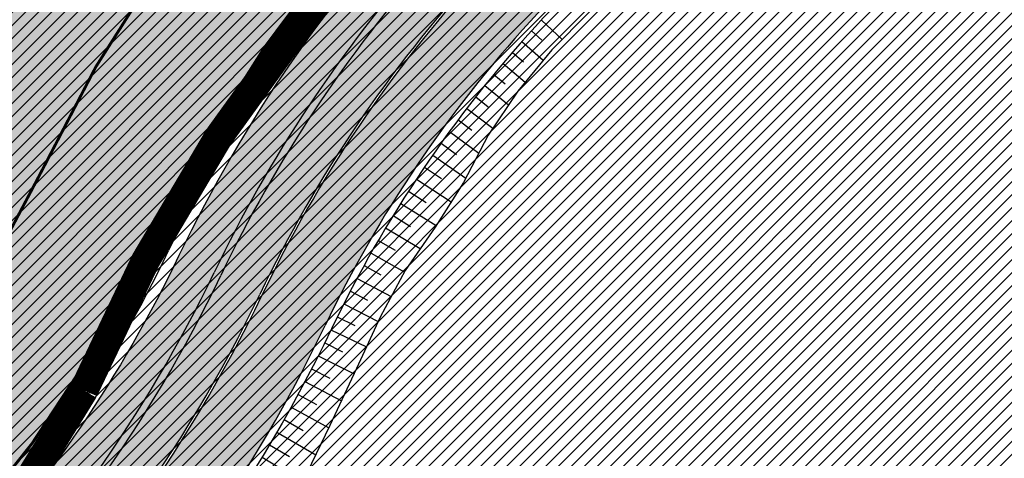
# Model space of a CAD drawing. Units: millimetres. Extents: x -511153 to 25189, y -6563528 to 13100.
# Drawn here: x 8487 to 8521, y 9722 to 9737 of the extents above; entities that cross this region are included whole.
import ezdxf

# ---------------------------------------------------------------- set-up
doc = ezdxf.new("R2010")
doc.units = ezdxf.units.MM
doc.layers.add('______MAANTEEAMETI_PLANEERING', color=7, linetype='Continuous', lineweight=13)
doc.layers.add('OPT-kontakt-maatulundusmaa', color=64, linetype='Continuous', lineweight=9)
for name, color, linetype in [('OPT-MAANTEEKAITSE', 7, 'Continuous'), ('tee', 253, 'Continuous'), ('TL_katend_AB_JRT', 133, 'Continuous'), ('TL_katend_AB_KT', 41, 'Continuous'), ('TL_katend_muldeserv', 34, 'Continuous'), ('TL_L_kattemärgistus', 7, 'Continuous'), ('TL_tee_äk_8x20', 210, 'Continuous'), ('TL_tee_äk_ST_10cm', 192, 'Continuous')]:
    doc.layers.add(name, color=color, linetype=linetype)
for name, color, linetype, true_color in [('TL_katend_AB_ST-1', 7, 'Continuous', 0xcbcbcb), ('TL_katend_haljastus_muru', 7, 'Continuous', 0xe9ffa8), ('TL_katend_sillutis_KT-hall', 250, 'Continuous', 0x333333), ('TL_mulle_reljeef', 7, 'Continuous', 0x007f1f), ('TL_tee_murukaitseriba', 7, 'Murukaitse', 0xb57e40), ('TL_tee_servajoon', 1, 'Continuous', 0xff0000)]:
    doc.layers.add(name, color=color, linetype=linetype, true_color=true_color)
doc.styles.add('RP_lines', font='swissl.ttf')
doc.styles.get("Standard").update_dxf_attribs({"font": 'arial.ttf'})
doc.linetypes.add('+_LINE', pattern='A,0.5,-0.2,["+",Standard,S=0.1,R=0,X=-0.1,Y=-0.05],-0.2', length=0.9)
doc.linetypes.add('Murukaitse', pattern='A,0.4,["|",RP_lines,S=0.29,R=0,X=0,Y=-0.305],0', length=0.4)

# ---------------------------------------------------------------- blocks, each defined once
blk = doc.blocks.new('A$C081406f7')
at = {"layer": 'TL_katend_AB_JRT', "transparency": 33554687}
h = blk.add_hatch(color=256, dxfattribs=at)
h.dxf.hatch_style = 1
edge = h.paths.add_edge_path()
edge.add_arc((835.8153245617868, 485.054795185104), 32.49999997566636, 84.85341109160231, 120.763225502762, ccw=False)
edge.add_arc((841.5563919503475, 548.7967761885375), 31.50000000097959, 264.8534111066928, 283.1092082049204)
edge.add_line((848.7008387716487, 518.1176810311154), (866.2317502909573, 522.2002220712602))
edge.add_arc((859.0873034746619, 552.879317224957), 31.49999999619775, 283.1092081975892, 297.4707197526279)
edge.add_arc((888.6101999792736, 496.0955292079598), 32.50000000051676, 103.10920820222321, 117.47071975989189, ccw=False)
edge.add_line((881.2389453239739, 527.7485638940707), (918.2895614210283, 536.3767895605415))
edge.add_arc((812.6538117851596, 989.9891258971766), 465.750000835118, 283.1092082075023, 293.0583593483076)
edge.add_line((995.0734241943574, 561.4495731294155), (1051.013527665287, 585.2620122199878))
edge.add_arc((1011.259173116414, 678.6528109805658), 101.4999999937749, 293.0583593561313, 320.9105962173566)
edge.add_arc((1115.265019219252, 594.1614860156551), 32.5000000729603, 127.3980017221289, 140.9105962018925, ccw=False)
edge.add_arc((812.6539224019507, 989.9889811761677), 465.749818634498, 307.3980016745332, 307.5539176207195)
edge.add_arc((1091.977467117133, 614.1748647810891), 8.000000099101804, 55.29706586913431, 67.04633372838596)
edge.add_arc((812.6527773840353, 989.990475744009), 464.2517013980687, 307.39800191158554, 307.47294549880365, ccw=False)
edge.add_arc((1115.26501957688, 594.1614856421947), 34.00000058598204, 127.398001815687, 140.9105960947755)
edge.add_arc((1011.259173103492, 678.6528109945357), 100.0000000126936, 293.05835935969145, 320.9105962155828, ccw=False)
edge.add_line((1050.426024888875, 586.6421718066558), (994.4859214177122, 562.8297327170148))
edge.add_arc((812.6538119525649, 989.9891254203394), 464.250000330876, 283.109208202708, 293.05835935231534, ccw=False)
edge.add_line((917.9493496827781, 537.8376988591626), (880.8987335738493, 529.2094731889665))
edge.add_arc((888.6101999810198, 496.0955292088911), 34.00000000094842, 103.109208199552, 117.4707197590033)
edge.add_arc((859.0873034639517, 552.8793172501028), 30.00000002299828, 283.1092082046802, 297.4707197530464, ccw=False)
edge.add_line((865.8915385367582, 523.6611313642934), (848.3606270146556, 519.5785903241485))
edge.add_arc((841.5563919480192, 548.7967761876062), 29.99999999989334, 264.8534111086317, 283.10920820288555, ccw=False)
edge.add_arc((835.8153245666763, 485.0547951599583), 34.00000000014154, 84.8534111063318, 120.7632254945581)
edge.add_arc((842.6437353951624, 473.5832954524085), 47.34999999956811, 120.7632254939679, 131.4666161599206)
edge.add_arc((842.6437354063382, 473.5832954430953), 47.35000001394417, 131.4666161625917, 134.9271946431712)
edge.add_line((809.2048010482686, 507.1073192218319), (809.1148322727531, 507.1321714576334))
edge.add_arc((805.7113564668689, 506.315867328085), 3.49999999902243, 13.48729561991389, 41.46661640530396)
edge.add_line((808.334052316728, 508.6335097663105), (808.1335814980557, 508.8603670140728))
edge.add_arc((842.6437354218215, 473.583295436576), 49.35000002964377, 134.3703808148808, 136.1157510600075)
edge.add_line((807.0751322063152, 507.7928988868371), (807.2100398179609, 507.6402344238013))
edge.add_arc((805.7113564658212, 506.3158673271537), 1.999999999165943, -41.69128182102901, 41.466615993483174, ccw=False)
edge.add_arc((842.6437353987712, 473.5832954524085), 47.35000000246006, 138.4559115652472, 154.4054790136397)
edge.add_arc((756.9657204806572, 514.6232486572117), 47.64999999416397, 293.9678655877917, 334.4054790147231, ccw=False)
edge.add_arc((784.8302748466376, 467.2041954081506), 9.350000020303918, 155.4975261026426, 167.7991440762549)
edge.add_arc((756.9657204743708, 514.623248658143), 49.14999999885453, 292.3951284108557, 334.4054790144754)
edge.add_arc((842.6437353927176, 473.5832954514772), 45.84999999876949, 120.76322548572111, 154.4054790118963, ccw=False)
at = {"layer": 'TL_katend_AB_KT', "transparency": 33554687}
h = blk.add_hatch(color=256, dxfattribs=at)
h.dxf.hatch_style = 1
edge = h.paths.add_edge_path()
edge.add_line((1098.357920448412, 619.0022992696613), (1098.284333204734, 619.0965963462368))
edge.add_arc((1091.977467159624, 614.1748648658395), 8.000000004755886, 37.96764850150721, 54.69649371922348)
edge.add_arc((812.6539298025891, 989.9889716487378), 465.8298065708329, 307.3980016630999, 307.5570092727063, ccw=False)
edge.add_arc((1115.265019166982, 594.1614860696718), 32.41999999827161, 127.3980017069987, 140.9105962175167)
edge.add_arc((1011.259173105587, 678.652810992673), 101.5800000099048, 293.0583593589212, 320.91059621596605, ccw=False)
edge.add_line((1051.044861146715, 585.188403707929), (995.1047576757846, 561.375964618288))
edge.add_arc((812.6538119241595, 989.9891255367547), 465.8300004488568, 283.10920820020567, 293.0583593499525, ccw=False)
edge.add_line((918.3077060414944, 536.2988744005561), (881.257089951192, 527.6706487322226))
edge.add_arc((888.6101999790408, 496.0955292070284), 32.42000000172652, 103.109208200622, 117.4707197598365)
edge.add_arc((859.087303493754, 552.879317170009), 31.57999993818046, 283.1092081813876, 297.47071976680337, ccw=False)
edge.add_line((866.2498949150322, 522.1223069084808), (848.7189833964221, 518.0397658692673))
edge.add_arc((841.5563919497654, 548.7967761429027), 31.57999995573516, 264.8534111002817, 283.10920822125, ccw=False)
edge.add_arc((835.8153245670255, 485.0547951599583), 32.41999999990737, 84.8534111048074, 120.7632254951345)
edge.add_arc((842.6437353955116, 473.5832954514772), 45.77000000006002, 120.7632254937595, 154.4054790137895)
edge.add_arc((756.9657204701798, 514.6232486665249), 49.23000000752212, 292.3316405087973, 334.40547900742496, ccw=False)
edge.add_arc((784.8302748327842, 467.2041954128072), 9.350000005762611, 168.3923478854912, 180.8190363104644)
edge.add_arc((367.8727235944243, 461.2434311872348), 407.6501561631325, 0.7261135102185108, 0.8190362986086939, ccw=False)
edge.add_arc((756.9657204721589, 514.6232486655936), 51.65000000551919, 291.0174911146592, 334.4054790073584)
edge.add_arc((842.6437353885267, 473.5832954589278), 43.34999999030013, 120.76322549074001, 154.4054790190972, ccw=False)
edge.add_arc((835.8153245775029, 485.0547951133922), 30.00000004552416, 84.85341113277462, 120.7632254667723, ccw=False)
edge.add_arc((841.5563919506967, 548.7967761456966), 33.99999995843231, 264.8534110994103, 283.1092082168553)
edge.add_line((849.2678583582165, 515.6828322093934), (866.798769876943, 519.7653732486069))
edge.add_arc((859.0873035275145, 552.8793170759454), 33.99999983909557, 283.1092081631602, 297.4707197889368)
edge.add_arc((888.6101999625098, 496.0955292386934), 29.99999996603809, 103.10920818393367, 117.4707197597383, ccw=False)
edge.add_line((881.8059649132192, 525.3137150714174), (918.8565810041036, 533.9419407378882))
edge.add_arc((812.6538120387122, 989.9891251400113), 468.2500000395306, 283.1092081975625, 288.8560392966537)
edge.add_arc((964.311390766059, 545.9220791235566), 1.000000006525253, 23.248615264509226, 108.85603895834299, ccw=False)
edge.add_line((965.2301915221615, 546.3168007768691), (967.0310900746845, 542.1248165108263))
edge.add_line((967.0310900746845, 542.1248165108263), (973.6121567017399, 544.9520774455741))
edge.add_line((973.6121567017399, 544.9520774455741), (972.1597707831534, 548.6525894273072))
edge.add_arc((973.0906409445452, 549.0179396048188), 1.000000004788662, 109.99270800500929, 201.429134702978, ccw=False)
edge.add_arc((812.6538116666488, 989.9891260452569), 468.2500010173742, 289.9927076764712, 293.0583593546169)
edge.add_line((996.0525954887271, 559.1493071503937), (1051.99269895989, 582.9617462400347))
edge.add_arc((1011.259173115948, 678.6528109796345), 103.9999999936411, 293.0583593565825, 320.9105962178979)
edge.add_arc((1115.265019163955, 594.1614860706031), 29.9999999953557, 127.39800170396711, 140.9105962155312, ccw=False)
edge.add_arc((812.6537134979153, 989.9892534939572), 468.2501618513681, 307.3980017443005, 307.60056142374)
at = {"layer": 'TL_katend_AB_ST-1', "transparency": 33554687}
h = blk.add_hatch(color=256, dxfattribs=at)
h.dxf.hatch_style = 1
edge = h.paths.add_edge_path()
edge.add_line((1196.983061985928, 736.7676999820396), (1191.561169679044, 743.0897998064756))
edge.add_arc((812.6538120443001, 989.9891251036897), 452.2500000021703, 283.109208198552, 326.91138505783147, ccw=False)
edge.add_line((915.2276556413854, 549.5249732006341), (823.8106894305674, 528.2360906545073))
edge.add_arc((835.2644850978395, 479.0521444799379), 50.4999999652531, 103.1092081791298, 155.5677165969562)
edge.add_line((789.2867221598281, 499.9398277336732), (798.0009802529821, 494.9672710699961))
edge.add_arc((842.6437354030786, 473.5832954468206), 49.50000000852556, 116.8796456223073, 154.4054790122633, ccw=False)
edge.add_arc((838.3486156379804, 482.056898387149), 39.99999997763854, 92.48955292311467, 116.8796456275964, ccw=False)
edge.add_line((836.6111266671214, 522.0191446989775), (844.8946291756583, 522.3792969817296))
edge.add_arc((843.5915124459425, 552.350981705822), 29.99999997352773, 272.4895529269245, 283.1092081984035)
edge.add_line((850.3957475043135, 523.1327958675101), (862.906383666792, 526.0462316861376))
edge.add_arc((858.3702269472415, 545.5250222980976), 20.0000000372226, 283.1092082028886, 296.6049414564896)
edge.add_line((867.3269510084065, 527.6427099313587), (872.4732636687113, 530.2203465104103))
edge.add_arc((890.3867117709015, 494.4557218458503), 40.00000000383389, 103.109208197854, 116.6049414749053, ccw=False)
edge.add_line((881.3143983512418, 533.4133030017838), (917.0421183200087, 541.7334569692612))
edge.add_arc((812.6538120468613, 989.9891250999644), 460.2499999976965, 283.1092081976856, 326.6204763792587)
edge = h.paths.add_edge_path()
edge.add_line((1198.816542619141, 754.5992187419906), (1204.288065935136, 748.2192475739866))
edge.add_arc((812.653811702854, 989.9891252694651), 460.2500003791007, 328.3114778691246, 335.3274117233635)
edge.add_line((1230.886665147613, 797.8658753791824), (1244.614416012657, 827.7497984310612))
edge.add_arc((965.1867085986305, 956.110253165476), 307.5000000167227, 335.3274117252795, 347.4773947855535)
edge.add_line((1265.371449063416, 889.4366331771016), (1280.211175365956, 956.2495554368943))
edge.add_arc((1569.169494434725, 892.0694204885513), 295.9999997990482, 159.2114433405017, 167.4773947890833, ccw=False)
edge.add_line((1292.440106610302, 997.1258138939738), (1289.669539739727, 1011.423564072698))
edge.add_arc((1307.753133310471, 1001.76780689694), 20.50000007485497, 151.8999569875939, 157.2355727479837)
edge.add_arc((1569.169495953363, 892.069419901818), 304.0000014271763, 157.235572761521, 159.2464256876744)
edge.add_arc((1283.959997308441, 1000.14597958792), 1.000000000492209, 164.3464273481531, 339.2464251579454, ccw=False)
edge.add_arc((1375.436513694352, 974.513052158989), 96.00000009876072, 156.9861190316143, 164.3464267559336, ccw=False)
edge.add_line((1287.077137806104, 1012.044648336247), (1283.391649967991, 1014.861448426731))
edge.add_arc((1375.436513667577, 974.5130521673709), 100.5000000705359, 156.3294809093648, 167.4773947826503)
edge.add_line((1277.32735452638, 996.3039426216856), (1254.243846521014, 892.3750294884667))
edge.add_arc((1196.159327722737, 905.2761020315811), 59.49999156966476, 346.60698646393615, 347.47739484972476, ccw=False)
edge.add_line((1254.041165231378, 891.4941615508869), (1243.598371243686, 847.636178823188))
edge.add_arc((1185.716525476426, 861.4181212093681), 59.50000004504979, 336.76205404712783, 346.6069865210138, ccw=False)
edge.add_arc((965.1867116221692, 956.1102518383414), 299.4999967151781, 335.32741171463545, 336.7620540476822, ccw=False)
edge.add_line((1237.344752080506, 831.0892574163154), (1223.617001217324, 801.2053343635052))
edge.add_arc((812.6538119418547, 989.9891251530498), 452.2500001153521, 328.63512619214237, 335.3274117241478, ccw=False)
h = blk.add_hatch(color=256, dxfattribs=at)
h.dxf.hatch_style = 1
edge = h.paths.add_edge_path(flags=16)
edge.add_arc((787.4398796608439, 540.8096799394116), 20.50000000051438, 217.171936524494, 256.1134050781612)
edge.add_arc((782.2798597862711, 519.9380677603185), 1.000000000812615, 0.373002893483374, 76.11340510803132, ccw=False)
edge.add_arc((755.2804319404531, 519.7622955124825), 27.9999999988757, -38.15365148503088, 0.3730029281799716, ccw=False)
edge.add_arc((758.8190379383741, 516.9823193242773), 23.49999999724652, 311.0905447213284, 321.8463485072775, ccw=False)
edge.add_arc((787.7380766366841, 483.8207572288811), 20.50000000093982, 131.0905447295704, 159.173439735365)
edge.add_arc((767.6428659718949, 491.4648731593043), 0.999999999602807, 289.0751751572561, 339.1734397425009, ccw=False)
edge.add_arc((758.819037935813, 516.9823193242773), 27.99999999939365, 217.1719365202217, 289.0751751849186, ccw=False)
edge.add_arc((720.1729790915269, 487.6781875556335), 20.50000003064245, 37.17193654884377, 76.11340506436885)
edge.add_arc((725.3329989780905, 508.5497997617349), 0.9999999999085125, 180.3730028938742, 256.1134050952246, ccw=False)
edge.add_arc((752.3324268244905, 508.7255720030516), 27.99999999836762, 141.8463484265831, 180.3730029148463, ccw=False)
edge.add_arc((748.793820873485, 511.5055481614545), 23.50000005184094, 130.2460644203068, 141.8463484154927, ccw=False)
edge.add_arc((720.3666725622024, 545.0897295726463), 20.49999997284955, 310.2460643540185, 338.3289594090666)
edge.add_arc((740.3470382734668, 537.1502721020952), 1.000000001200961, 108.2306948893665, 158.3289593433626, ccw=False)
edge.add_arc((748.7938208361156, 511.5055481968448), 27.99999999812832, 37.17193651971081, 108.23069485552139, ccw=False)
edge = h.paths.add_edge_path(flags=16)
edge.add_arc((792.1062231330434, 551.3235232327133), 20.49999992513199, 275.6781024895749, 277.8548170496153)
edge.add_arc((753.8404721337138, 828.6964362328872), 300.5000009353898, 277.8548170306155, 279.0147596274973)
edge.add_arc((801.0821733422345, 530.9205603953451), 0.9999999997512427, -65.05998737236263, 99.01475966293009, ccw=False)
edge.add_arc((845.3574335189769, 435.7118359897286), 103.999999365314, 114.9400126503227, 117.0164912483474)
edge.add_arc((789.2579372308683, 545.7349986750633), 19.49999986976103, 288.1718089375892, 297.01649125966014, ccw=False)
edge.add_arc((795.027485366445, 528.1576749440283), 0.9999999985538272, 186.9268850139613, 288.1718089385336, ccw=False)
edge.add_arc((751.3486474688398, 522.8511579446495), 43.00000003264286, 6.926885006480022, 10.02903369757669)
edge.add_arc((794.1839515655302, 530.4265607222915), 0.5000000167554812, 95.6781046910304, 190.0290314060951, ccw=False)
edge = h.paths.add_edge_path(flags=16)
edge.add_arc((787.7380766490242, 483.8207572279498), 20.50000001310098, 179.7361736691194, 183.7975050595188)
edge.add_arc((368.6602486254415, 456.0039677675813), 399.4999996497904, 3.657296937646379, 3.7975050597137283, ccw=False)
edge.add_arc((766.3486781860702, 481.4236988751218), 0.9999999810584099, -74.21848647954567, 3.657297874311382, ccw=False)
edge.add_arc((756.9657204763498, 514.623248660937), 35.50000000021691, 231.8463485092756, 285.78151440180295, ccw=False)
edge.add_arc((752.3324268254219, 508.7255720021203), 27.99999999836158, 201.0230620017251, 231.8463485088413, ccw=False)
edge.add_arc((727.1296519931639, 499.0394922662526), 1.000000000296267, 61.68558244407052, 201.0230620347391, ccw=False)
edge.add_arc((718.3549215842504, 482.7528687212616), 19.50000000680167, 40.228586765652096, 61.685582459687396, ccw=False)
edge.add_arc((758.819037934998, 516.9823193242773), 33.49999999916957, 220.2285867652606, 283.4690131910312)
edge.add_arc((766.7382992637577, 483.9174542864785), 0.5000000001518043, -0.26382627376267465, 103.46901318677283, ccw=False)
edge = h.paths.add_edge_path(flags=16)
edge.add_arc((756.2642112645553, 505.6367095699534), 42.99999999683376, 186.9268850060264, 190.8903246888296)
edge.add_arc((713.5476188397733, 497.4182710656896), 0.5000000012311732, -84.9926516976492, 10.8903245711561, ccw=False)
edge.add_arc((731.0916031200904, 297.1853844029829), 200.500000709412, 95.00734815880539, 97.33309784015391)
edge.add_arc((705.3726324030431, 497.0372916506603), 0.9999999984743558, 114.24504940279391, 277.33309784899814, ccw=False)
edge.add_arc((662.2554250838002, 592.7760318079963), 103.999999687245, 294.2450493993975, 297.0164912573333)
edge.add_arc((718.3549215777311, 482.7528687464073), 19.49999997651414, 108.1718089631515, 117.01649124831599, ccw=False)
edge.add_arc((712.585373401409, 500.3301925752312), 0.9999999996928437, 6.92688500672142, 108.17180896625419, ccw=False)
edge = h.paths.add_edge_path()
edge.add_arc((755.2804319320712, 519.7622955115512), 28.00000000628072, 21.02306201388942, 51.84634854084442)
edge.add_arc((750.6471382910386, 513.8646188518032), 35.50000000256097, 51.84634854815252, 104.8031337420701)
edge.add_arc((741.7624490420567, 547.2037111856043), 0.9999999991244188, 100.6910060872859, 186.6263896151367)
edge.add_arc((720.3666910629254, 545.0906890388578), 20.50000005867618, -1.1109887534665859, 5.592075046171772, ccw=False)
edge.add_arc((741.3627438235562, 544.6835393086076), 0.4999999994989826, 178.8916932037649, 283.5990873734962)
edge.add_arc((748.7937673337292, 511.5056114504114), 33.49999999483405, 40.22844506998581, 102.6099223221691, ccw=False)
edge.add_arc((789.2579371785978, 545.7349987886846), 19.49999999378539, 220.2285867585765, 241.6855824428353)
edge.add_arc((780.4832067702664, 529.4483752576634), 0.9999999989760575, 241.6855824657375, 381.0230619494784)
edge = h.paths.add_edge_path()
edge.add_arc((751.3487203546101, 522.851275453344), 42.99987165140512, 36.37614963031864, 80.02624757020534)
edge.add_arc((767.369480135967, 613.9532049680129), 49.50000026902611, 254.1083418003197, 260.02617905510783, ccw=False)
edge.add_line((753.8154299561866, 566.3450360223651), (752.034294341458, 560.0888539878651))
edge.add_arc((751.0725131561048, 560.3626731820405), 0.9999999997990852, 269.4758596807213, 344.1083417903498, ccw=False)
edge.add_arc((750.647138291155, 513.8646188583225), 45.49999999645645, 89.47585969030146, 154.4054790161574)
edge.add_arc((664.9691234099446, 554.9045720370486), 49.49999995472176, 297.62453628435725, 334.4054790218767, ccw=False)
edge.add_line((687.9210606149863, 511.0473197968677), (683.8021693399642, 500.2517768638209))
edge.add_arc((672.3483736433554, 549.4357230719179), 50.50000000456075, 283.1092082029192, 335.5677165708763)
edge.add_arc((750.6471382697346, 513.8646188694984), 35.49999997335956, 133.4653177673021, 155.5677165770811, ccw=False)
edge.add_arc((726.9140581361717, 538.9044053200632), 1.000000000883354, -33.89599551268611, 133.4653174342822, ccw=False)
edge.add_arc((711.558109789039, 549.2216167142615), 19.50000001654436, 314.6328028587079, 326.1040041540603, ccw=False)
edge.add_arc((748.7938207273837, 511.505548287183), 33.49999985774806, 134.6328028410638, 141.8463485907322)
edge.add_arc((756.2642112639733, 505.636709571816), 42.99999999649039, 141.8463485619288, 177.7553859427346)
edge.add_arc((712.7975878454745, 507.3404255975038), 0.5000000002135462, 290.56128742145694, 357.7553858085165, ccw=False)
edge.add_arc((720.1729791241232, 487.6781875565648), 20.50000002990283, 110.5612874010364, 118.858378122653)
edge.add_arc((662.2554249728564, 592.7760320827365), 99.49999998225213, 283.1092081998885, 298.85837813467333, ccw=False)
edge.add_line((684.8228046015138, 495.8690489847213), (687.4310947071062, 484.6687444029376))
edge.add_arc((731.0916030405788, 297.1853850791231), 192.5000000292981, 98.30915170534558, 103.10920819751351, ccw=False)
edge.add_arc((706.0906222703634, 468.3694575037807), 19.49989687510427, 36.60372137708049, 98.30915169906137, ccw=False)
edge.add_arc((756.2642112694448, 505.6367095727473), 43.00000000264296, 216.6037213759935, 241.6835252265684)
edge.add_arc((712.3876353673404, 424.2051672050729), 49.50000002586202, 54.702494389692106, 61.683525238648485, ccw=False)
edge.add_line((740.9898289872799, 464.6052231788635), (744.8723856883589, 470.0892608724535))
edge.add_arc((745.688548435457, 469.5114387786016), 1.000000000947062, 75.96468949479367, 144.7024943704481, ccw=False)
edge.add_arc((756.9657204755349, 514.6232486618683), 45.50000000079903, 255.9646894406804, 334.405479014821)
edge.add_line((798.0009802544955, 494.9672710737213), (789.2867221632041, 499.9398277401924))
edge.add_arc((756.9657204677351, 514.6232486665249), 35.50000000983619, 310.97278727587786, 335.5677165774112, ccw=False)
edge.add_arc((779.58738785889, 488.5750209847465), 0.9999999965205466, 145.5217898976952, 310.97278890453356, ccw=False)
edge.add_arc((794.8377066310495, 478.1023050602525), 19.50000003674777, 132.8121575399121, 145.5217915357891, ccw=False)
edge.add_arc((758.8194047025172, 516.9819812308997), 33.49950272464384, 312.8121575234116, 321.8461116531126)
edge.add_arc((751.3486475020181, 522.8511579474434), 42.99999999993875, 321.8461116417944, 357.755385946649)
edge.add_arc((794.8152709228452, 521.1474419264123), 0.499999998977334, 110.56128737150601, 177.7553860165715, ccw=False)
edge.add_arc((787.439879558864, 540.8096801526845), 20.50000023547036, 290.5612874430262, 298.8583780865389)
edge.add_arc((845.3574337776517, 435.711835465394), 99.49999995039634, 103.1092081944534, 118.8583781313875, ccw=False)
edge.add_line((822.790054165409, 532.6188185345381), (805.0863028796157, 540.7205424886197))
edge.add_arc((801.6699141681893, 559.9189353436232), 19.50000000109257, 216.376147826454, 280.09026338794604, ccw=False)
at = {"layer": 'TL_katend_haljastus_muru', "transparency": 33554687}
h = blk.add_hatch(color=256, dxfattribs=at)
h.dxf.hatch_style = 1
h.paths.add_polyline_path([(799.9400090127019, 494.0384721308947, -0.06975799581892801), (807.2113748558331, 504.9930125242099, 0.3501071230437711), (807.3340305389138, 507.4850246543065, 0.07975576573934563), (798.4970108661801, 494.7296713413671, -0.1492992458104662), (780.2959518927382, 474.9205686254427, 0.1406987692118462), (776.8933322834782, 471.3403099020943, 0.1749055365552133)])
at = {"layer": 'TL_katend_sillutis_KT-hall'}
h = blk.add_hatch(dxfattribs=at)
h.set_pattern_fill('AR-HBONE', color=256, scale=0.05, style=0)
h.set_pattern_definition([(45, (-544953.9530824121, -6582422.866960801), (0, 0.2828427124746191), [0.6000000000000001, -0.2]), (135, (-544953.8116610559, -6582422.725539445), (2.220446049250313e-17, 0.282842712474619), [0.6000000000000001, -0.2])])
h.paths.add_polyline_path([(789.1501545498613, 500.0018703630194, -0.06112731292323101), (795.5837152254535, 510.5300573492423), (793.0587961202255, 511.7973802117631, -0.1020641876911107), (785.279947221512, 496.1942751705647, -0.03943933908492121), (781.687494552345, 492.297178208828, 0.05551297418978391), (778.8866975582205, 489.0561998458579, 0.8804637674213839), (780.144733306719, 487.9332530787215, 0.1077295025366393)])
at = {"layer": 'TL_katend_muldeserv', "transparency": 33554687, "flags": 128}
blk.add_lwpolyline([(838.4840238587931, 514.6848566532135, 0.1579810850625634), (820.5984539920464, 510.6186240967363, 0.1478555437081662), (803.7729728360428, 492.2024742206559, -0.1902076335553533), (775.841821303009, 466.2775889020413)], format="xyb", dxfattribs=at)
at = {"layer": 'TL_katend_muldeserv', "transparency": 33554687}
for centre, radius, start, end in [((842.6437353960937, 473.5832954524085), 47.6, 138.4499463010613, 154.4054790186178), ((756.9657204758842, 514.623248660937), 47.3999999998507, 295.1334269082797, 334.4054790157363)]:
    blk.add_arc(centre, radius, start, end, dxfattribs=at)
at = {"layer": 'TL_L_kattemärgistus', "transparency": 33554687, "const_width": 0.1, "flags": 128}
for points in [[(784.7688152337214, 496.5958272740245, 0.1620445427262379), (793.8370974381687, 521.8603895902634, 0.1620445427262379)], [(800.3292374820448, 514.8226416837424, 0.09296313556189183), (789.741947538103, 499.7330189924687)], [(803.3435932189459, 511.4115295009688, 0.0854471052762877), (793.6592308365507, 497.4815947888419)], [(806.3659023797372, 507.9914170466363, 0.07822012066784914), (797.550043333671, 495.1832708260044)], [(774.5525946792914, 478.1410357933491, 0.1728325574028752), (793.6592308370164, 497.4815947888419)], [(774.6953558550449, 473.2631225818768, 0.1817414507419206), (797.5500433342531, 495.1832708260044)]]:
    blk.add_lwpolyline(points, format="xyb", dxfattribs=at)
at = {"layer": 'TL_mulle_reljeef'}
for points in [[(830.1344136451371, 513.1975865606219), (829.581704892451, 513.1116872429848), (827.8349370162468, 512.7743364945054), (826.1057931119576, 512.3289945609868), (824.5114580428926, 511.5177202187479), (822.8543126158183, 510.864429811947), (821.2308106652927, 510.114145106636), (819.6986809427617, 509.0951515715569), (818.2373788813129, 507.9630842804909), (816.8325049212435, 506.7694526920095), (815.4514007081743, 505.5586178395897), (814.0540861536283, 504.3687906898558), (812.6806858603377, 503.1456725839525), (811.3856612377567, 501.8377403281629), (810.2122145516332, 500.4197178324685), (809.1849947329611, 498.8910858575255), (808.3295836248435, 497.2548533510417), (807.3552048176061, 495.7164415381849), (806.3143555963179, 494.2149718664587), (805.4534761864925, 492.6053957520053), (804.6364467603853, 490.8213346377015), (803.7129634014564, 488.8593557327986), (802.7705181728816, 486.8957305029035)], [(811.0267715618247, 502.8745500836521), (811.749386001029, 502.2050903709605)], [(810.6891009513056, 502.505801178515), (811.0462752283784, 502.1825186479837)], [(810.3557307963492, 502.133159882389), (811.0916461250745, 501.4824450695887)], [(810.0267059616745, 501.756676344201), (810.4033927520504, 501.4313082583249)], [(809.7020707275951, 501.3764012316242), (810.4686657023849, 500.7296198541299)], [(809.3818687836174, 500.9923857226968), (809.772914975998, 500.6701482329518)], [(809.0661432222696, 500.6046814974397), (809.8906389593612, 499.9411730030552)], [(808.7549365340965, 500.2133407332003), (809.1863995871972, 499.8742941748351)], [(808.4482906012563, 499.8184160972014), (809.3455573589308, 499.1300231907517)], [(808.1462466920493, 499.4199607381597), (808.6188302626833, 499.0660224081948)], [(807.8488454557955, 499.0180282806978), (808.8635739671299, 498.2762714130804)], [(807.5561269165482, 498.6126728150994), (808.096327975858, 498.22732605692)], [(807.2681304685539, 498.2039488963783), (808.4102140788455, 497.4090834856033)], [(806.9848948701983, 497.7919115284458), (807.5740052729379, 497.3919672975317)], [(806.7064582393505, 497.3766161650419), (807.9043722408824, 496.5835023205727)], [(806.4328580481233, 496.9581186966971), (807.039304137812, 496.5666459901258)], [(806.1641311176354, 496.5364754432812), (807.3871799716726, 495.7669259645045)], [(805.9003136131214, 496.1117431502789), (806.5069388522534, 495.7398037845269)], [(805.641441039159, 495.6839789785445), (806.837484447984, 494.9696076856926)], [(805.3875482347794, 495.2532404959202), (805.9742590332171, 494.9119819905609)], [(805.1386693690438, 494.8195856725797), (806.2839445939753, 494.1711026905105)], [(804.8948379358044, 494.3830728679895), (805.4777614751365, 494.061879914254)], [(804.6560867500957, 493.9437608290464), (805.8321589381667, 493.313414442353)], [(804.4224479430122, 493.5017086779699), (805.0130427255062, 493.1939296443015)], [(804.1939529576339, 493.0569759067148), (805.3842097598827, 492.4541459511966)], [(803.9706325448351, 492.6096223667264), (804.5765132557135, 492.3115422120318)], [(803.7524737180211, 492.1597288772464), (804.9795669106534, 491.5705699753016)], [(803.533894331893, 491.7100388528779), (804.1498672447633, 491.4069581124932)], [(803.3109928823542, 491.2624754374847), (804.5501016821945, 490.6378909181803)], [(803.083790057106, 490.8170801727101), (803.707559674629, 490.4950900133699)], [(802.852306943154, 490.3738943934441), (804.1124025016325, 489.7079807575792)], [(802.6165650250623, 489.932959234342), (803.2549227435375, 489.587703040801)], [(802.376586182043, 489.4943156195804), (803.6733151639346, 488.7767469221726)], [(802.132392687141, 489.0580042582005), (802.7913382299012, 488.685027834028)], [(801.884007204324, 488.6240656469017), (803.2269613322569, 487.846749487333)], [(801.6314527865034, 488.1925400597975), (802.3173792583402, 487.7866467330605)], [(801.3747528737877, 487.7634675474837), (802.7792746043997, 486.9139749053866)]]:
    blk.add_lwpolyline(points, dxfattribs=at)
at = {"layer": 'TL_tee_murukaitseriba', "linetype": 'Murukaitse', "flags": 128}
blk.add_lwpolyline([(807.3340305391466, 507.4850246543065, 0.07975576575190466), (798.4970108652487, 494.7296713395044, -0.149299245805297), (780.2959518916905, 474.9205686245114, 0.1406987692053053), (776.8933322830126, 471.340309901163)], format="xyb", dxfattribs=at)
at = {"layer": 'TL_tee_servajoon'}
for centre, radius, start, end in [((842.6437353972578, 473.5832954514772), 43.35000000126394, 120.7632255018631, 154.4054790186178), ((842.6437353960937, 473.5832954524085), 47.35, 138.4499463010613, 154.4054790186178), ((756.9657204758842, 514.623248660937), 47.6499999998507, 293.9678655963156, 334.4054790157363), ((756.9657204749528, 514.6232486627996), 51.65000000161212, 291.0174911163682, 334.4054790157363)]:
    blk.add_arc(centre, radius, start, end, dxfattribs=at)
at = {"layer": 'TL_tee_äk_8x20'}
for centre, radius, start, end in [((842.6437353960937, 473.5832954524085), 45.85, 120.7632255018631, 154.4054790186178), ((842.6437353960937, 473.5832954524085), 45.77, 120.7632255018631, 154.4054790186178), ((756.9657204753021, 514.6232486590743), 49.22999999903127, 292.3316405139179, 334.4054790186178), ((756.9657204753021, 514.6232486590743), 49.14999999903127, 292.3951284061305, 334.4054790186178)]:
    blk.add_arc(centre, radius, start, end, dxfattribs=at)
at = {"layer": 'TL_tee_äk_ST_10cm', "transparency": 33554687}
for centre, radius, start, end in [((835.2644851185614, 479.0521444585174), 50.6499999927889, 103.1092081952176, 155.5677165772661), ((835.2644851186778, 479.0521444585174), 50.49999999273491, 103.1092081952176, 155.5677165772661), ((751.3486475032987, 522.8511579455808), 42.99999999803178, 321.8463485415686, 357.7553859676925), ((751.3486475019017, 522.8511579455808), 43.14999999945581, 321.8463485415686, 357.7553859676925)]:
    blk.add_arc(centre, radius, start, end, dxfattribs=at)
at = {"layer": 'TL_tee_äk_ST_10cm'}
for centre, radius, start, end in [((842.6437353919027, 473.5832954570651), 49.49999999433643, 116.8796456151626, 154.4054790186178), ((842.6437353971414, 473.5832954524085), 49.35000000072102, 116.8796456151626, 154.4054790186178), ((756.9657204760006, 514.623248660937), 45.49999999997458, 300.4394997237421, 334.4054790186178), ((756.9657204831019, 514.6232486562803), 45.64999999219388, 300.4394997179914, 334.4054790186178)]:
    blk.add_arc(centre, radius, start, end, dxfattribs=at)

msp = doc.modelspace()

# ---------------------------------------------------------------- hatches: boundary and pattern name
at = {"layer": 'OPT-kontakt-maatulundusmaa'}
h = msp.add_hatch(dxfattribs=at)
h.set_pattern_fill('ANSI31', color=256, scale=0.1)
h.set_pattern_definition([(45, (7112.193458999276, 8904.492282095955), (-0.2245064030267288, 0.2245064030267289), [])])
h.paths.add_polyline_path([(8218.730452275597, 9631.387746153774), (8483.64045227563, 9692.567746154407), (8822.720452275606, 9450.94774615426), (8855.538374762446, 9475.140794095632), (8834.760448308663, 9504.872032631283), (8814.74588750013, 9534.987888752185), (8796.591182504273, 9560.354991971493), (8763.85865871496, 9609.054986980402), (8732.635314651516, 9654.423415675396), (8637.840452275583, 9794.52774615437), (8346.330452275573, 9722.127746153998), (8306.420452275657, 9716.177746153811), (8268.340321553771, 9715.841425911412), (8221.910452275648, 9701.207746154072), (8216.070452275564, 9692.037746154147)])
at = {"layer": 'tee', "linetype": 'ByBlock'}
h = msp.add_hatch(dxfattribs=at)
h.set_pattern_fill('ANSI31', color=12, angle=58)
h.set_pattern_definition([(103, (0, 0), (-3.093624955693122, -0.7142195975417713), [])])
edge = h.paths.add_edge_path()
edge.add_line((8144.521546374263, 10752.36069323072), (8464.985221600406, 10541.94068510466))
edge.add_line((8464.985221600406, 10541.94068510466), (8544.910926491044, 10493.01176727554))
edge.add_line((8544.910926491044, 10493.01176727554), (8688.874845724946, 10397.03926397636))
edge.add_line((8688.874845724946, 10397.03926397636), (8740.14248296848, 10365.52127071252))
edge.add_line((8740.14248296848, 10365.52127071252), (8839.324388432071, 10309.20097903718))
edge.add_line((8839.324388432071, 10309.20097903718), (8928.630145896412, 10264.65386166302))
edge.add_line((8928.630145896412, 10264.65386166302), (8993.166306658333, 10222.17158723259))
edge.add_line((8993.166306658333, 10222.17158723259), (9064.107686165717, 10168.4697986805))
edge.add_line((9064.107686165717, 10168.4697986805), (9138.281672403473, 10095.22114892913))
edge.add_line((9138.281672403473, 10095.22114892913), (9208.69579483654, 10016.52974066118))
edge.add_line((9208.69579483654, 10016.52974066118), (9263.387030007403, 9952.103802811902))
edge.add_line((9263.387030007403, 9952.103802811902), (9304.240530223498, 9907.635217419123))
edge.add_line((9304.240530223498, 9907.635217419123), (9331.899433501849, 9880.544085703335))
edge.add_line((9331.899433501849, 9880.544085703335), (9353.777411409568, 9862.668229918268))
edge.add_line((9353.777411409568, 9862.668229918268), (9384.073528180288, 9843.747271629343))
edge.add_line((9384.073528180288, 9843.747271629343), (9460.59950209138, 9812.963240203599))
edge.add_line((9460.59950209138, 9812.963240203599), (9560.009355415927, 9790.773852762593))
edge.add_line((9560.009355415927, 9790.773852762593), (9682.007524607077, 9762.036491441984))
edge.add_line((9682.007524607077, 9762.036491441984), (9806.964055380708, 9737.29318345507))
edge.add_line((9806.964055380708, 9737.29318345507), (9911.094893108586, 9726.23426976979))
edge.add_line((9911.094893108586, 9726.23426976979), (9943.638854595361, 9721.416563071303))
edge.add_line((8144.521546374263, 10752.36069323072), (8129.257115619461, 10885.63088245827))
edge.add_line((8129.257115619461, 10885.63088245827), (8518.547711306877, 10626.401145677))
edge.add_line((8518.547711306877, 10626.401145677), (8598.771048419389, 10577.290023355))
edge.add_line((8598.771048419389, 10577.290023355), (8742.813394207988, 10481.26523756157))
edge.add_line((8742.813394207988, 10481.26523756157), (8791.033367460159, 10451.62086786056))
edge.add_line((8791.033367460159, 10451.62086786056), (8886.366141244142, 10397.48629965846))
edge.add_line((8886.366141244142, 10397.48629965846), (8978.61836654564, 10351.46943775374))
edge.add_line((8978.61836654564, 10351.46943775374), (9050.898544969818, 10303.88950211077))
edge.add_line((9050.898544969818, 10303.88950211077), (9129.700120738595, 10244.23763758696))
edge.add_line((9129.700120738595, 10244.23763758696), (9210.744066795369, 10164.20473224797))
edge.add_line((9210.744066795369, 10164.20473224797), (9284.08690171487, 10082.24033694268))
edge.add_line((9284.08690171487, 10082.24033694268), (9338.35375986327, 10018.3143126095))
edge.add_line((9338.35375986327, 10018.3143126095), (9376.097556821042, 9977.230604991146))
edge.add_line((9376.097556821042, 9977.230604991146), (9398.657348650655, 9955.133912082314))
edge.add_line((9398.657348650655, 9955.133912082314), (9412.133511889811, 9944.122933297378))
edge.add_line((9412.133511889811, 9944.122933297378), (9429.57013602673, 9933.233166780728))
edge.add_line((9429.57013602673, 9933.233166780728), (9490.349048351087, 9908.783690983279))
edge.add_line((9490.349048351087, 9908.783690983279), (9582.366657993827, 9888.244334737652))
edge.add_line((9582.366657993827, 9888.244334737652), (9703.190548162427, 9859.783581507036))
edge.add_line((9703.190548162427, 9859.783581507036), (9821.986840129266, 9836.26009520632))
edge.add_line((9821.986840129266, 9836.26009520632), (9923.702691233835, 9825.45765817292))
edge.add_line((9923.702691233835, 9825.45765817292), (9958.282950672094, 9820.338504267864))
edge.add_line((9943.638854595361, 9721.416563071303), (9959.544375326775, 9820.181959706715))

# ---------------------------------------------------------------- linework, layer by layer
at = {"color": 5, "const_width": 1}
msp.add_lwpolyline([(8229.559812564403, 9701.771776366979, 0.06514654166417208), (8378.021880462766, 9717.907226535142), (8396.944459442515, 9721.868635534309, -0.2150856832401991), (8414.522575545125, 9715.589636135264), (8414.522575545125, 9715.589636135264, 0.2397504234838883), (8465.10578324832, 9705.60304588126, 0.2031752227791624), (8488.819360598456, 9724.063470249996, -0.2062459879859593), (8520.173805075232, 9754.199529250269), (8573.958208330441, 9767.401764646987), (8631.324574726168, 9780.820899185142, 0.02654472212998457), (8693.956917618401, 9803.45224789367), (8744.69714288367, 9829.761652255082), (8780.143857578747, 9853.614096980891), (8821.58668043511, 9888.942813723115), (8855.351344493683, 9924.032479922404), (8883.54188509006, 9961.081622194499), (8910.941449715756, 10005.41026884131), (8940.62758259289, 10066.81118535192, 0.04250442335184147), (8963.47167519154, 10141.58324169717), (8976.362817058805, 10198.44773574034), (8986.47867351165, 10233.08514415543)], format="xyb", dxfattribs=at)
at = {"layer": 'OPT-MAANTEEKAITSE', "linetype": '+_LINE', "ltscale": 20, "const_width": 0.6, "flags": 128}
msp.add_lwpolyline([(8224.880689206999, 9671.25637461315, 0.03680408964905114), (8328.792949234601, 9677.765194804524), (8397.093626126647, 9690.734840483754, 0.4280167500937589), (8514.283683768474, 9707.426844618982, -0.2886108214631393), (8536.130714846775, 9727.531087586773), (8642.031209757086, 9752.592629653867), (8707.854934603442, 9777.136382706929), (8707.854934603442, 9777.136382706929), (8765.727682637982, 9807.123842720874), (8765.727682637982, 9807.123842720874), (8799.653289697599, 9831.03720380133), (8853.041223607957, 9877.7498950531), (8879.80879254546, 9906.407347991713), (8912.599947717972, 9950.369573535747), (8912.599947717972, 9950.369573535747), (8938.50195734296, 9992.992562253727), (8961.024163939059, 10039.3923649569, 0.04041167193598079), (8983.948728038464, 10099.58510710136), (9007.860540061258, 10196.41534463689), (9022.062778573483, 10254.10405541735)], format="xyb", dxfattribs=at)

# ---------------------------------------------------------------- block references
at = {"layer": '______MAANTEEAMETI_PLANEERING', "color": 9, "ltscale": 0.5, "true_color": 0xc7c8ca}
msp.add_blockref('A$C081406f7', (7693.615201684181, 9233.998264523587), dxfattribs=at)

doc.saveas('drawing.dxf')
